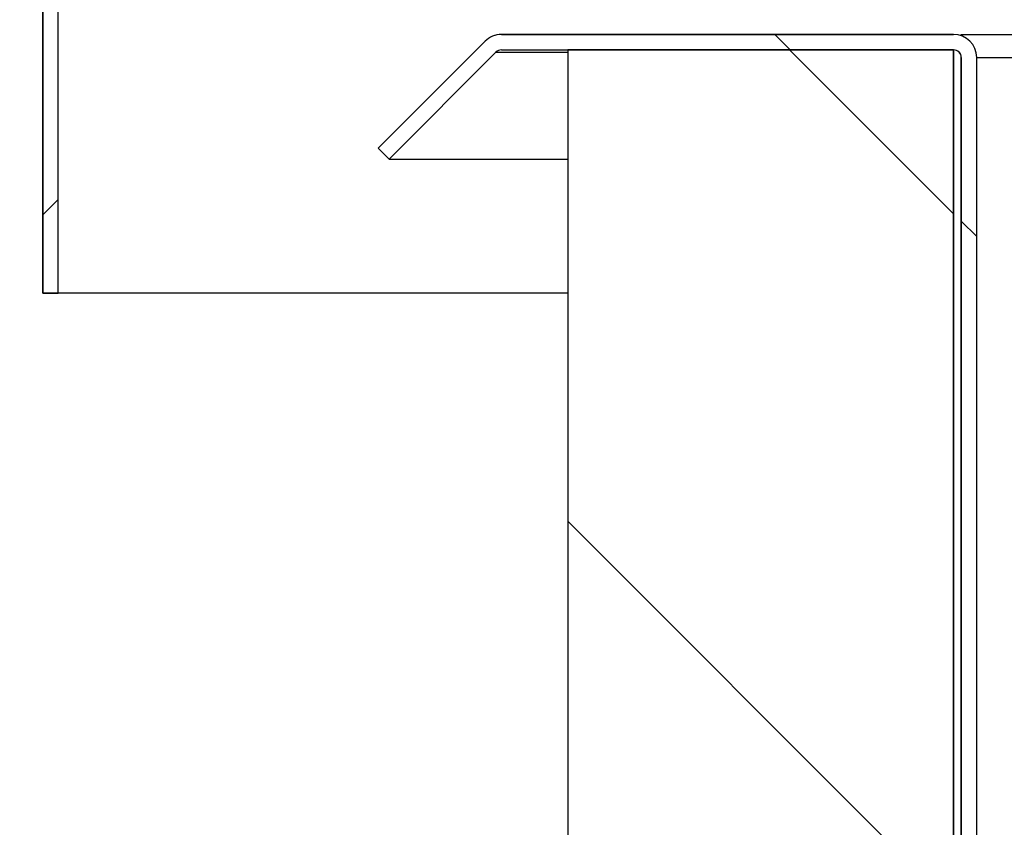
# Model space of a CAD drawing. Units: millimetres. Extents: x 574 to 7743, y 222 to 5667.
# Drawn here: x 926 to 1053, y 3005 to 3109 of the extents above; entities that cross this region are included whole.
import ezdxf

# ---------------------------------------------------------------- set-up
doc = ezdxf.new("R2010")
doc.units = ezdxf.units.MM
for name, color, linetype in [('FRAME_ACHTERZIJD', 7, 'Continuous'), ('FRAME_KORT_LINKS', 7, 'Continuous'), ('ISOLATIE_YZIJDE', 7, 'Continuous'), ('KLEMFRAME_RECHTS', 7, 'Continuous'), ('KLEMFRAME_VOOR', 7, 'Continuous')]:
    doc.layers.add(name, color=color, linetype=linetype)

# ---------------------------------------------------------------- blocks, each defined once
blk = doc.blocks.new('SE10')
at = {"layer": 'FRAME_KORT_LINKS', "color": 3, "linetype": 'Continuous'}
for p, q in [((986.1, 3106.57), (972.25, 3092.72)), ((1046.81, 3107.45), (988.22, 3107.45)), ((973.67, 3091.31), (987.52, 3105.16)), ((988.22, 3105.45), (1046.81, 3105.45)), ((1047.81, 3104.45), (1047.81, 2830.45)), ((1049.81, 2830.45), (1049.81, 3104.45)), ((972.25, 3092.72), (973.67, 3091.31))]:
    blk.add_line(p, q, dxfattribs=at)
for centre, radius, start, end in [((988.22, 3104.45), 3, 90, 135), ((1046.81, 3104.45), 3, 0, 90), ((988.22, 3104.45), 1, 90, 135), ((1046.81, 3104.45), 1, 0, 90)]:
    blk.add_arc(centre, radius, start, end, dxfattribs=at)
blk = doc.blocks.new('SE9')
at = {"layer": 'FRAME_KORT_LINKS'}
blk.add_blockref('SE10', (0, 0), dxfattribs=at)
blk = doc.blocks.new('SE14')
at = {"layer": 'ISOLATIE_YZIJDE', "color": 3, "linetype": 'Continuous'}
for p, q in [((1046.81, 3105.45), (996.81, 3105.45)), ((996.81, 3105.45), (996.81, 2831.45)), ((1046.81, 2831.45), (1046.81, 3105.45))]:
    blk.add_line(p, q, dxfattribs=at)
blk = doc.blocks.new('SE13')
at = {"layer": 'ISOLATIE_YZIJDE'}
blk.add_blockref('SE14', (0, 0), dxfattribs=at)
blk = doc.blocks.new('SE352')
at = {"layer": 'KLEMFRAME_RECHTS', "color": 3, "linetype": 'Continuous'}
for p, q in [((1010.67, 3195.95), (931.81, 3195.95)), ((1025.8, 3191.88), (1011.47, 3195.84)), ((931.81, 3193.95), (1010.67, 3193.95)), ((1010.94, 3193.91), (1025.27, 3189.95)), ((928.81, 3192.95), (928.81, 3073.95)), ((930.81, 3073.95), (930.81, 3192.95)), ((1025.27, 3189.95), (1025.8, 3191.88)), ((928.81, 3073.95), (930.81, 3073.95))]:
    blk.add_line(p, q, dxfattribs=at)
for centre, radius, start, end in [((931.81, 3192.95), 3, 90, 180), ((1010.67, 3192.95), 3, 74.534, 90), ((931.81, 3192.95), 1, 90, 180), ((1010.67, 3192.95), 1, 74.534, 90)]:
    blk.add_arc(centre, radius, start, end, dxfattribs=at)
blk = doc.blocks.new('SE351')
at = {"layer": 'KLEMFRAME_RECHTS'}
blk.add_blockref('SE352', (0, 0), dxfattribs=at)

msp = doc.modelspace()

# ---------------------------------------------------------------- hatches: boundary and pattern name
at = {"layer": 'FRAME_KORT_LINKS', "linetype": 'Continuous'}
h = msp.add_hatch(dxfattribs=at)
h.set_pattern_fill('LINE', color=3, scale=40, angle=135, style=0)
edge = h.paths.add_edge_path()
edge.add_line((1049.809, 2830.449), (1049.809, 3104.449))
edge.add_arc((1046.809, 3104.449), 3, 0, 90)
edge.add_line((1046.809, 3107.449), (988.223, 3107.449))
edge.add_arc((988.223, 3104.449), 3, 90, 135)
edge.add_line((986.102, 3106.57), (972.253, 3092.721))
edge.add_line((972.253, 3092.721), (973.667, 3091.306))
edge.add_line((973.667, 3091.306), (987.516, 3105.156))
edge.add_arc((988.223, 3104.449), 1, 90, 135, ccw=False)
edge.add_line((988.223, 3105.449), (1046.809, 3105.449))
edge.add_arc((1046.809, 3104.449), 1, 0, 90, ccw=False)
edge.add_line((1047.809, 3104.449), (1047.809, 2830.449))
edge.add_arc((1046.809, 2830.449), 1, 270, 360, ccw=False)
edge.add_line((1046.809, 2829.449), (925.809, 2829.449))
edge.add_line((925.809, 2829.449), (925.809, 2827.449))
edge.add_line((925.809, 2827.449), (1046.809, 2827.449))
edge.add_arc((1046.809, 2830.449), 3, 270, 360)
at = {"layer": 'ISOLATIE_YZIJDE', "linetype": 'Continuous'}
h = msp.add_hatch(dxfattribs=at)
h.set_pattern_fill('LINE', color=3, scale=20, angle=135, style=0)
h.paths.add_polyline_path([(1046.809, 3105.449), (996.809, 3105.449), (996.809, 2831.449), (1046.809, 2831.449)])
at = {"layer": 'KLEMFRAME_RECHTS', "linetype": 'Continuous'}
h = msp.add_hatch(dxfattribs=at)
h.set_pattern_fill('LINE', color=3, scale=40, angle=45, style=0)
edge = h.paths.add_edge_path()
edge.add_line((1010.94, 3193.912), (1025.266, 3189.949))
edge.add_line((1025.266, 3189.949), (1025.799, 3191.876))
edge.add_line((1025.799, 3191.876), (1011.473, 3195.84))
edge.add_arc((1010.673, 3192.949), 3, 74.53399, 90)
edge.add_line((1010.673, 3195.949), (931.809, 3195.949))
edge.add_arc((931.809, 3192.949), 3, 90, 180)
edge.add_line((928.809, 3192.949), (928.809, 3073.949))
edge.add_line((928.809, 3073.949), (930.809, 3073.949))
edge.add_line((930.809, 3073.949), (930.809, 3192.949))
edge.add_arc((931.809, 3192.949), 1, 90, 180, ccw=False)
edge.add_line((931.809, 3193.949), (1010.673, 3193.949))
edge.add_arc((1010.673, 3192.949), 1, 74.53399, 90, ccw=False)

# ---------------------------------------------------------------- linework, layer by layer
at = {"layer": 'FRAME_ACHTERZIJD', "color": 3, "linetype": 'Continuous'}
for p, q in [((1047.809, 3107.277), (1047.809, 3107.449)), ((1047.809, 3107.449), (1822.973, 3107.449)), ((987.516, 3105.156), (996.809, 3105.156)), ((1049.809, 3104.449), (1823.077, 3104.449)), ((973.667, 3091.306), (996.809, 3091.306))]:
    msp.add_line(p, q, dxfattribs=at)
at = {"layer": 'FRAME_KORT_LINKS', "color": 3, "linetype": 'Continuous'}
for p, q in [((972.253, 3092.721), (986.102, 3106.57)), ((986.102, 3106.57), (972.253, 3092.721)), ((988.223, 3107.449), (1046.809, 3107.449)), ((1046.809, 3107.449), (988.223, 3107.449)), ((973.667, 3091.306), (987.516, 3105.156)), ((973.667, 3091.306), (987.516, 3105.156)), ((988.223, 3105.449), (1046.809, 3105.449)), ((988.223, 3105.449), (1046.809, 3105.449)), ((1047.809, 2830.449), (1047.809, 3104.449)), ((1047.809, 3104.449), (1047.809, 2830.449)), ((1049.809, 2830.449), (1049.809, 3104.449)), ((1049.809, 2830.449), (1049.809, 3104.449)), ((973.667, 3091.306), (972.253, 3092.721)), ((972.253, 3092.721), (973.667, 3091.306))]:
    msp.add_line(p, q, dxfattribs=at)
for centre, radius, start, end in [((988.223, 3104.449), 3, 90, 135), ((988.223, 3104.449), 3, 90, 135), ((1046.809, 3104.449), 3, 0, 90), ((1046.809, 3104.449), 3, 0, 90), ((988.223, 3104.449), 1, 90, 135), ((988.223, 3104.449), 1, 90, 135), ((1046.809, 3104.449), 1, 0, 90), ((1046.809, 3104.449), 1, 0, 90)]:
    msp.add_arc(centre, radius, start, end, dxfattribs=at)
at = {"layer": 'ISOLATIE_YZIJDE', "color": 3, "linetype": 'Continuous'}
for p, q in [((996.809, 3105.449), (996.809, 2831.449)), ((1046.809, 3105.449), (996.809, 3105.449)), ((1046.809, 3105.449), (996.809, 3105.449)), ((996.809, 3105.449), (996.809, 2831.449)), ((1046.809, 3105.449), (1046.809, 2831.449)), ((1046.809, 2831.449), (1046.809, 3105.449))]:
    msp.add_line(p, q, dxfattribs=at)
at = {"layer": 'KLEMFRAME_RECHTS', "color": 3, "linetype": 'Continuous'}
for p, q in [((928.809, 3073.949), (928.809, 3192.949)), ((928.809, 3192.949), (928.809, 3073.949)), ((930.809, 3073.949), (930.809, 3192.949)), ((930.809, 3073.949), (930.809, 3192.949)), ((930.809, 3073.949), (928.809, 3073.949)), ((928.809, 3073.949), (930.809, 3073.949))]:
    msp.add_line(p, q, dxfattribs=at)
at = {"layer": 'KLEMFRAME_VOOR', "color": 3, "linetype": 'Continuous'}
msp.add_line((996.809, 3073.949), (930.809, 3073.949), dxfattribs=at)

# ---------------------------------------------------------------- block references
for name in ['SE351', 'SE9', 'SE13']:
    msp.add_blockref(name, (0, 0))

doc.saveas('drawing.dxf')
